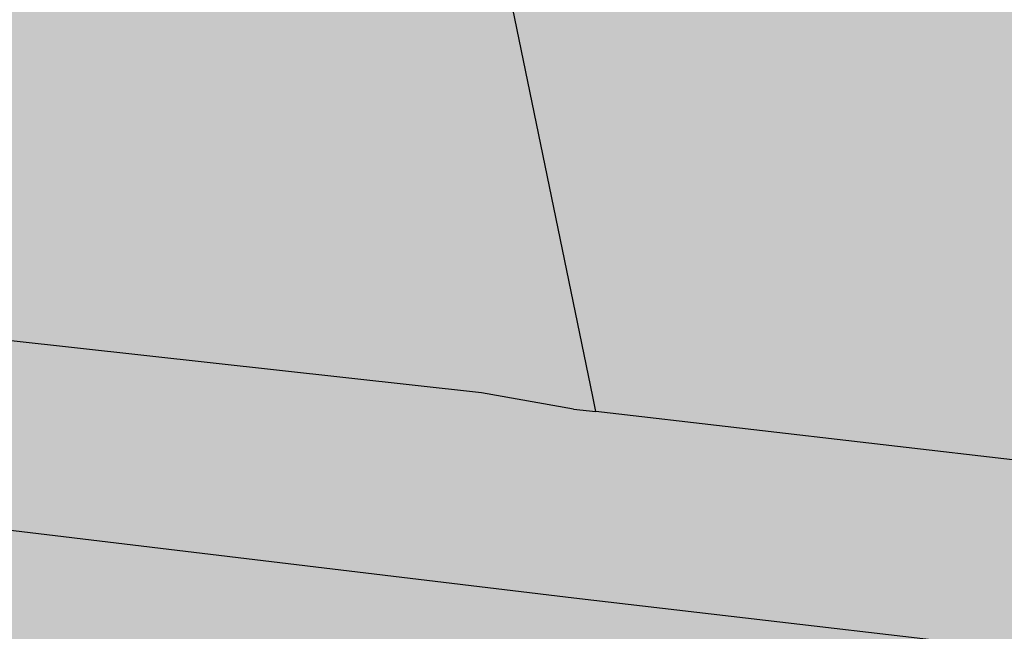
# Model space of a CAD drawing. Units: metres. Extents: x 7527948 to 7532778, y 4824442 to 4831795.
# Drawn here: x 7529757 to 7529796, y 4825798 to 4825822 of the extents above; entities that cross this region are included whole.
import ezdxf

# ---------------------------------------------------------------- set-up
doc = ezdxf.new("R2010")
doc.units = ezdxf.units.M
for name, color, linetype in [('018_DKP_PGR_I2-cr$0$01_Parcele granice', 252, 'Continuous'), ('I2_NAMENA POSTOJECA$0$SP_212_S_drz.put IIA', 20, 'Continuous'), ('PGR_I2_GRANICA PLANA$0$001_GRANICA PLANA', 37, 'Continuous')]:
    doc.layers.add(name, color=color, linetype=linetype)
doc.layers.add('I2_NAMENA POSTOJECA$0$103_industrija_SRAFURA', color=7, linetype='Continuous', true_color=0xb3dbe6)
doc.layers.add('I2_NAMENA POSTOJECA$0$SP_217_S_tercijalne', color=7, linetype='Continuous', true_color=0xfaa8ee)
doc.layers.add('I2_NAMENA POSTOJECA$0$154_komerc.del._SRAFURA', color=7, linetype='Continuous', lineweight=30, true_color=0xfc9fb4)

# ---------------------------------------------------------------- blocks, each defined once
blk = doc.blocks.new('I2_NAMENA POSTOJECA')
at = {"layer": 'I2_NAMENA POSTOJECA$0$103_industrija_SRAFURA'}
blk.add_hatch(color=256, dxfattribs=at).paths.add_polyline_path([(7529839.572812487, 4826085.011927942), (7529833.005653193, 4826091.010020456), (7529825.520479978, 4826096.302426427), (7529818.286861747, 4826101.134969433), (7529798.302990525, 4826113.342798914), (7529777.189209441, 4826127.032527997), (7529751.958774996, 4826143.372457325), (7529723.046858366, 4826160.330845484), (7529717.962566915, 4826165.270456796), (7529681.684655968, 4826187.862943958), (7529667.206376837, 4826197.787803338), (7529620.168307139, 4826209.688301542), (7529611.838307244, 4826211.598301542), (7529563.678307193, 4826223.298301538), (7529520.718306118, 4826233.268301503), (7529485.678306368, 4826241.578301484), (7529467.688307157, 4826252.908301544), (7529461.236784646, 4826246.911974651), (7529463.074016198, 4826236.865686482), (7529468.42, 4826223.04), (7529482.63, 4826198.09), (7529506.895181867, 4826154.888574362), (7529531.231767212, 4826112.020903885), (7529556.372235049, 4826067.327807975), (7529580.680110306, 4826024.301059028), (7529595.733766912, 4825999.556403152), (7529601.581055016, 4825989.872501342), (7529614.940816376, 4825964.642656132), (7529623.840943933, 4825934.871120629), (7529631.389999999, 4825922.42), (7529633.8, 4825913.78), (7529636.840000002, 4825899.309999997), (7529639.94, 4825882.8), (7529643.83, 4825842.190000001), (7529645.92, 4825822.59), (7529645.5, 4825820.65), (7529645.56033275, 4825820.006124868), (7529649.322477215, 4825818.428903807), (7529676.009476217, 4825815.222780109), (7529679.101120265, 4825840.177836111), (7529670.655476167, 4825841.978215884), (7529671.557135736, 4825857.462847012), (7529689.654304991, 4825857.692603518), (7529703.5722057, 4825857.298418649), (7529710.036213214, 4825852.800172751), (7529712.999021659, 4825844.931476865), (7529710.198612776, 4825811.115364326), (7529733.964378087, 4825808.260191911), (7529776.024417498, 4825804.039009967), (7529776.339559917, 4825807.201594667), (7529771.827792596, 4825833.502442806), (7529769.897636477, 4825853.37959411), (7529767.723859665, 4825875.162505621), (7529765.308892611, 4825894.517235877, 0.0261822410935391), (7529762.299482692, 4825911.391760474), (7529760.438170133, 4825920.285863779), (7529761.245619005, 4825920.45484256), (7529757.711498097, 4825941.583466787), (7529866.376419233, 4825954.970505352), (7529864.298307152, 4825973.678301558), (7529860.139650138, 4826001.714574353), (7529858.091793686, 4826020.696709516), (7529856.463083234, 4826030.600045135), (7529854.132766153, 4826040.761503542), (7529851.800967752, 4826052.437778219), (7529850.953585841, 4826058.083011289), (7529848.056529506, 4826068.25304688), (7529846.210603787, 4826074.991619791), (7529843.385997429, 4826080.213466872)])
at = {"layer": 'I2_NAMENA POSTOJECA$0$154_komerc.del._SRAFURA'}
h = blk.add_hatch(color=256, dxfattribs=at)
h.dxf.hatch_style = 1
edge = h.paths.add_edge_path()
edge.add_line((7529805.92, 4825846.47), (7529773.566168715, 4825846.546373753))
edge.add_line((7529773.566168715, 4825846.546373753), (7529774.794857051, 4825833.893084165))
edge.add_line((7529774.794857051, 4825833.893084165), (7529776.054663663, 4825826.543968596))
edge.add_line((7529776.054663663, 4825826.543968596), (7529779.456688887, 4825806.698163439))
edge.add_arc((7529783.940392119, 4825807.850747527), 4.629475644995638, 194.4163600919614, 255.746419725362)
edge.add_line((7529782.800551062, 4825803.363787853), (7529802.345000001, 4825801.41624004))
edge.add_line((7529802.345000001, 4825801.41624004), (7529802.320000001, 4825804.2))
edge.add_line((7529802.320000001, 4825804.2), (7529805.92, 4825846.47))
at = {"layer": 'I2_NAMENA POSTOJECA$0$SP_212_S_drz.put IIA'}
h = blk.add_hatch(color=256, dxfattribs=at)
h.dxf.hatch_style = 1
h.paths.add_polyline_path([(7529649.322477215, 4825818.428903807), (7529645.556949285, 4825820.042233437), (7529646.761164892, 4825807.190764319), (7529647.069647013, 4825804.908578758), (7529656.802090008, 4825806.154528433), (7529662.994389966, 4825806.312043043), (7529701.63895322, 4825803.715603103), (7529734.610228362, 4825800.628670335), (7529776.995968818, 4825796.405053866), (7529795.325186022, 4825794.578600379), (7529818.21950619, 4825792.297247587), (7529894.883380434, 4825783.662340773), (7529941.265017717, 4825778.931099267), (7529940.632495054, 4825786.178882403), (7529895.718686583, 4825791.115681012), (7529888.224087613, 4825791.959822602, -0.01450591624492574), (7529888.030711481, 4825791.975714626), (7529872.05214772, 4825793.78132191), (7529819.011094953, 4825799.755511878), (7529782.800551062, 4825803.363787853), (7529773.746018698, 4825804.266045818), (7529735.42944852, 4825808.084181224)])
at = {"layer": 'I2_NAMENA POSTOJECA$0$SP_217_S_tercijalne'}
h = blk.add_hatch(color=256, dxfattribs=at)
h.dxf.hatch_style = 1
edge = h.paths.add_edge_path()
edge.add_arc((7529783.94039212, 4825807.850747528), 4.629475646771891, 194.4163601114185, 255.7464197198663, ccw=False)
edge.add_line((7529779.456688887, 4825806.698163439), (7529774.794857051, 4825833.893084165))
edge.add_line((7529774.794857051, 4825833.893084165), (7529773.048402136, 4825851.878442322))
edge.add_arc((7529778.892560861, 4825851.557863593), 5.852944722357424, 103.79490347302891, 176.8602121934179, ccw=False)
edge.add_line((7529777.496943323, 4825857.241983016), (7529780.644619212, 4825857.740714888))
edge.add_line((7529780.644619212, 4825857.740714888), (7529785.513582433, 4825858.219931205))
edge.add_arc((7529789.320781348, 4825819.537793655), 38.86904332510728, 69.22111855773687, 95.6210991739581, ccw=False)
edge.add_line((7529803.110055372, 4825855.878658406), (7529803.996961304, 4825858.216049659))
edge.add_arc((7529789.320781345, 4825819.537793661), 41.36904332060723, 69.22111855016732, 95.62109917051374)
edge.add_line((7529785.268708969, 4825860.7079097), (7529780.326289844, 4825860.221463657))
edge.add_line((7529780.326289844, 4825860.221463657), (7529774.962243497, 4825859.371560118))
edge.add_arc((7529774.422303413, 4825861.754203864), 2.443056797545, 202.1543185140233, 282.76836451070653, ccw=False)
edge.add_line((7529772.159613735, 4825860.832921093), (7529770.697050652, 4825875.488925193))
edge.add_line((7529770.697050652, 4825875.488925193), (7529768.277501814, 4825894.880376103))
edge.add_arc((7529776.50235793, 4825893.994112483), 8.2724676687925, 94.66959660334442, 173.8498631408491, ccw=False)
edge.add_line((7529775.828899298, 4825902.239121568), (7529793.891009964, 4825902.885505085))
edge.add_line((7529793.891009964, 4825902.885505085), (7529808.017938385, 4825904.826192149))
edge.add_arc((7529804.578320296, 4825998.304209756), 93.54127831222674, 272.1073053704056, 279.6187779412555)
edge.add_arc((7529821.562780692, 4825896.421231763), 9.751293281042752, 21.64509913785622, 97.98430126591819, ccw=False)
edge.add_line((7529830.626475536, 4825900.018057645), (7529831.418208122, 4825893.424013188))
edge.add_line((7529831.418208122, 4825893.424013188), (7529834.396814729, 4825893.781648009))
edge.add_line((7529834.396814729, 4825893.781648009), (7529833.561793823, 4825900.736224727))
edge.add_arc((7529821.562780694, 4825896.421231763), 12.75129328123877, 19.77921001391102, 98.19101795876081)
edge.add_arc((7529804.578320293, 4825998.304209776), 90.5412783334626, 272.10730537181985, 279.64382510870894, ccw=False)
edge.add_line((7529807.907625007, 4825907.824163289), (7529796.014857993, 4825907.386556912))
edge.add_line((7529796.014857993, 4825907.386556912), (7529769.368388902, 4825906.121437465))
edge.add_arc((7529768.708464077, 4825908.814320669), 2.772565729515699, 203.5331139022495, 283.7696815662954, ccw=False)
edge.add_arc((7529602.780660772, 4825874.230673531), 166.7801385482986, 11.5792448140315, 13.09975499602482)
edge.add_line((7529765.220669177, 4825912.030915374), (7529763.366250997, 4825920.892074538))
edge.add_line((7529763.366250997, 4825920.892074538), (7529760.429862975, 4825920.277562235))
edge.add_line((7529760.429862975, 4825920.277562235), (7529762.291175532, 4825911.383458937))
edge.add_arc((7529602.780663283, 4825874.230674052), 163.7801359836296, 7.112266197898123, 13.111423268976012, ccw=False)
edge.add_line((7529765.300585452, 4825894.50893435), (7529767.71555251, 4825875.154204084))
edge.add_line((7529767.71555251, 4825875.154204084), (7529769.889329302, 4825853.371292999))
edge.add_line((7529769.889329302, 4825853.371292999), (7529771.819485436, 4825833.494141263))
edge.add_line((7529771.819485436, 4825833.494141263), (7529776.382793425, 4825806.873962039))
edge.add_arc((7529773.592808869, 4825807.057885424), 2.796040349106763, 273.1411118029581, 356.22836335650896, ccw=False)
edge.add_line((7529773.746018698, 4825804.266045818), (7529782.800551062, 4825803.363787853))
blk = doc.blocks.new('018_DKP_PGR_I2-cr')
at = {"layer": '018_DKP_PGR_I2-cr$0$01_Parcele granice', "linetype": 'Continuous'}
for p, q in [((7529780.09, 4825807.37), (7529772.03, 4825846.55)), ((7529775.66, 4825807.519999999), (7529756.79, 4825809.6)), ((7529779.32, 4825806.87), (7529775.66, 4825807.519999999)), ((7529780.21, 4825806.769999999), (7529780.09, 4825807.37)), ((7529779.32, 4825806.87), (7529780.21, 4825806.769999999)), ((7529802.320000001, 4825804.2), (7529780.21, 4825806.769999999))]:
    blk.add_line(p, q, dxfattribs=at)

msp = doc.modelspace()

# ---------------------------------------------------------------- hatches: boundary and pattern name
at = {"layer": 'PGR_I2_GRANICA PLANA$0$001_GRANICA PLANA'}
h = msp.add_hatch(color=33, dxfattribs=at)
h.dxf.hatch_style = 1
h.paths.add_polyline_path([(7528167.573090181, 4827280.573896476), (7528160.89346021, 4827273.538426248), (7528142.779380402, 4827238.039745563), (7528182.920740397, 4827206.078134398), (7528238.501591315, 4827146.540973447), (7528255.357609275, 4827122.824184441), (7528260.130673105, 4827115.217442345), (7528291.371619447, 4827074.759769979), (7528308.301384289, 4827052.83537327), (7528318.834881438, 4827035.938056936), (7528318.916685104, 4827035.727210868), (7528334.462381905, 4827003.632437525), (7528356.135807413, 4826986.981066461), (7528362.43926152, 4826979.623330105), (7528384.741187993, 4826953.617112683), (7528388.808785042, 4826947.713061146), (7528397.036952323, 4826935.758931325), (7528397.279104445, 4826934.948790033), (7528405.4164809, 4826913.663966127), (7528412.820658447, 4826894.820750234), (7528419.283879234, 4826880.070407343), (7528428.152974241, 4826865.784138347), (7528437.144836975, 4826846.252933446), (7528445.942048915, 4826827.26578476), (7528453.096023005, 4826811.827211771), (7528459.052506253, 4826798.982662587), (7528461.735265058, 4826792.25801919), (7528465.61306568, 4826782.518445397), (7528471.316676311, 4826768.220083577), (7528487.770589726, 4826753.384179801), (7528489.966307478, 4826735.704002989), (7528502.139083311, 4826709.161073453), (7528508.156117264, 4826693.763167386), (7528515.105295441, 4826676.010850069), (7528516.982582987, 4826671.202200013), (7528521.734695576, 4826659.051786846), (7528532.957490846, 4826635.668386973), (7528543.257839814, 4826612.610136898), (7528549.37845511, 4826602.558296359), (7528553.096099775, 4826596.432177597), (7528562.25495024, 4826581.381208126), (7528567.742911977, 4826572.372957209), (7528578.658395208, 4826542.689387376), (7528585.490620235, 4826524.11697821), (7528592.402137037, 4826509.577443778), (7528606.511288091, 4826479.921455868), (7528611.616411203, 4826468.69409752), (7528626.696204174, 4826435.540293174), (7528629.293772093, 4826429.398032733), (7528634.537603835, 4826416.988969264), (7528643.615054533, 4826395.528678589), (7528644.801005281, 4826392.717157424), (7528645.177971341, 4826391.833643222), (7528645.392861721, 4826391.259140366), (7528654.89504288, 4826365.623686038), (7528664.566853184, 4826342.341597611), (7528675.712917283, 4826315.511501868), (7528689.3780019, 4826285.588626851), (7528690.898565148, 4826282.247389187), (7528695.176336051, 4826272.882290737), (7528707.32734532, 4826241.735600651), (7528713.240491144, 4826226.596852317), (7528713.459426357, 4826225.825526721), (7528718.802365865, 4826206.910523795), (7528723.281330775, 4826191.044191331), (7528725.532606327, 4826183.065670774), (7528727.837318376, 4826172.694483674), (7528728.822365465, 4826168.271861332), (7528735.700208766, 4826137.495249384), (7528736.953108082, 4826131.47385266), (7528754.397199895, 4826089.676720779), (7528756.315520156, 4826085.069845961), (7528763.21158185, 4826055.79359465), (7528765.780529516, 4826044.421065552), (7528770.863713693, 4826021.944332349), (7528775.708056727, 4826001.409192683), (7528782.359053185, 4825974.503346605), (7528785.940161823, 4825960.011570529), (7528787.961481797, 4825954.249496061), (7528792.842533074, 4825940.076443478), (7528794.076633454, 4825936.5606924), (7528798.869323764, 4825925.261297426), (7528802.781762573, 4825916.035548115), (7528804.452393192, 4825912.098212361), (7528804.875590028, 4825891.015315417), (7528811.825516882, 4825872.057039052), (7528814.865239343, 4825844.816104442), (7528816.612064146, 4825833.863671168), (7528818.460609895, 4825822.221076012), (7528827.415807988, 4825780.577350926), (7528829.626588295, 4825770.975056086), (7528833.087940481, 4825750.995939833), (7528839.123026051, 4825718.975901102), (7528847.6337407, 4825671.274238234), (7528853.636762834, 4825634.547485608), (7528861.681465235, 4825595.741227898), (7528866.973509036, 4825570.779358646), (7528874.256855547, 4825546.976679293), (7528877.811021606, 4825526.500687486), (7528878.498785849, 4825509.193524252), (7528879.764620983, 4825497.361183977), (7528881.834652612, 4825474.255155258), (7528892.0990024, 4825435.345124446), (7528894.866253134, 4825424.875398743), (7528903.392940954, 4825374.810640635), (7528906.687305523, 4825353.44371161), (7528915.594546164, 4825300.779489856), (7528923.273946582, 4825258.173232988), (7528934.617514339, 4825200.214298591), (7528957.982424719, 4825113.438945932), (7528959.124483559, 4825109.331178338), (7528957.182963572, 4825084.576045264), (7528961.917485289, 4825054.824302582), (7528964.038336065, 4825041.951105039), (7528964.568866958, 4825037.136828597), (7528967.621285653, 4825017.065926198), (7528968.28731373, 4825012.686518952), (7528972.713853387, 4825003.258275945), (7528977.827048311, 4824989.371134374), (7528982.233592336, 4824980.630540448), (7528982.706200207, 4824978.905076831), (7528982.975405211, 4824975.429977144), (7528983.441328956, 4824960.389204396), (7528984.320153031, 4824948.541123311), (7528984.570988298, 4824943.76080148), (7528980.223777986, 4824937.683512471), (7529003.517153012, 4824839.208838638), (7529006.277143961, 4824819.762684281), (7529021.816935832, 4824734.015623132), (7529095.748706018, 4824751.633658685), (7529100.859780113, 4824752.546836562), (7529107.630860414, 4824736.295087244), (7529109.547290124, 4824733.079030809), (7529117.607890942, 4824691.788079334), (7529162.169432831, 4824682.014089356), (7529200.308133094, 4824674.861340233), (7529205.005493355, 4824673.338394059), (7529238.347547991, 4824657.287406126), (7529252.409232265, 4824653.833402133), (7529265.727227445, 4824651.668114337), (7529268.395399236, 4824650.676389901), (7529284.58995702, 4824647.104567949), (7529303.94704475, 4824643.934748873), (7529311.384734086, 4824642.056941446), (7529320.884160751, 4824640.486641058), (7529369.319067555, 4824626.850324266), (7529385.707843627, 4824624.070443196), (7529408.398391992, 4824619.721957542), (7529437.474900395, 4824621.391526231), (7529485.352890451, 4824610.763512749), (7529495.06791871, 4824602.980477412), (7529523.655132012, 4824600.140008166), (7529525.900255699, 4824598.858806812), (7529519.852952424, 4824582.939946657), (7529581.260304765, 4824561.151186438), (7529605.781046624, 4824573.023705376), (7529612.429015314, 4824571.154718243), (7529615.577229782, 4824571.629451314), (7529681.996436464, 4824503.961019481), (7529707.172720741, 4824547.194749523), (7529744.229964282, 4824529.954184685), (7529776.095488403, 4824579.289784933), (7529791.747623322, 4824602.061202617), (7529804.348896694, 4824620.449420204), (7529818.046170481, 4824641.61819922), (7529827.137057433, 4824654.050379381), (7529833.952109632, 4824666.794218603), (7529846.573598478, 4824691.893577643), (7529850.643250654, 4824702.130277679), (7529863.012260769, 4824730.66661205), (7529869.325835871, 4824749.262548056), (7529873.702853911, 4824759.614472292), (7529877.664368055, 4824776.41751625), (7529878.869400775, 4824819.308343473), (7529879.023342171, 4824824.149214697), (7529899.193555108, 4824833.052449276), (7529914.562940938, 4824865.854287093), (7529915.930428975, 4824866.44508332), (7529927.630443794, 4824872.896519781), (7529940.112151412, 4824884.220323434), (7529957.673610792, 4824907.277878983), (7529960.614868613, 4824932.065176962), (7529961.676854323, 4824945.853297267), (7529952.801832221, 4824987.187345342), (7529933.660086068, 4824983.209010152), (7529915.230319813, 4825020.614138524), (7529928.019708677, 4825028.137120891), (7529905.536102756, 4825066.421158443), (7529935.443740866, 4825085.624397969), (7529890.691336156, 4825163.570191326), (7529873.229354854, 4825153.060688131), (7529865.6251157, 4825166.476980583), (7529861.457791857, 4825175.213738484), (7529854.436442748, 4825200.829814884), (7529837.00280715, 4825269.683897736), (7529831.641029691, 4825291.9209411), (7529833.296935368, 4825294.46633528), (7529838.446969597, 4825336.223236663), (7529841.575167808, 4825356.430521782), (7529843.991970761, 4825369.32626492), (7529846.387963825, 4825394.39752575), (7529847.567550215, 4825413.702740836), (7529847.294675206, 4825428.96503217), (7529847.294675206, 4825443.455499222), (7529847.592584888, 4825448.028876255), (7529848.378948546, 4825458.469889856), (7529849.957015314, 4825472.458485273), (7529850.003435461, 4825486.509601948), (7529848.688117974, 4825496.941747793), (7529845.285679056, 4825511.672781708), (7529831.730414521, 4825560.579818535), (7529758.80313036, 4825528.045789653), (7529740.337299983, 4825518.189921406), (7529739.24007937, 4825517.624677424), (7529735.874921862, 4825532.846550713), (7529728.132812763, 4825563.974025376), (7529720.911985259, 4825592.027920532), (7529719.602142865, 4825597.371972545), (7529708.60136861, 4825640.828992757), (7529705.017345492, 4825654.863142652), (7529694.35091194, 4825696.451231075), (7529694.156619768, 4825712.230304131), (7529685.583230885, 4825762.60596991), (7529682.464411436, 4825785.679348381), (7529691.52336977, 4825784.638953531), (7529730.585230883, 4825780.009399621), (7529776.391539669, 4825774.495028603), (7529798.583971287, 4825771.915447001), (7529899.842978314, 4825760.249721262), (7529912.884160391, 4825801.230886328), (7529909.687691552, 4825845.010813819), (7529906.691814951, 4825882.821452201), (7529902.169663861, 4825928.583320811), (7529896.551262408, 4825977.609400035), (7529892.768970412, 4826006.786564785), (7529883.203161892, 4826063.529118227), (7529881.20796557, 4826070.554994239), (7529877.358282547, 4826084.420979212), (7529872.094529496, 4826095.228392148), (7529863.241199031, 4826106.983673879), (7529853.37680453, 4826116.295971613), (7529815.378062345, 4826140.907658479), (7529744.032980082, 4826185.678725557), (7529737.959514696, 4826190.806929983), (7529701.049676516, 4826214.254935246), (7529680.297260606, 4826228.853233969), (7529621.076579805, 4826242.468149331), (7529498.462817636, 4826271.921513785), (7529468.270111796, 4826290.936708736), (7529467.596700194, 4826291.88250481), (7529460.028954766, 4826305.845134751), (7529449.353536177, 4826323.40393135), (7529437.73698387, 4826343.048101131), (7529423.469657494, 4826366.53687286), (7529407.730695984, 4826395.637014864), (7529378.863546234, 4826447.292490416), (7529354.517712689, 4826489.705474556), (7529331.180334354, 4826530.363961402), (7529322.44431498, 4826545.583900154), (7529302.106427897, 4826581.874310567), (7529288.238113383, 4826606.318783982), (7529264.359122721, 4826646.550998032), (7529240.876544025, 4826687.441745742), (7529213.917150849, 4826736.603207169), (7529191.339231438, 4826777.209181725), (7529195.17699223, 4826810.332880957), (7529171.873591849, 4826831.280000596), (7529152.399707804, 4826848.68922348), (7529147.559055046, 4826857.488653317), (7529131.121794495, 4826887.383794271), (7529105.223973786, 4826931.537620425), (7529095.32116144, 4826949.00188251), (7529083.333300112, 4826972.117673185), (7529077.033219479, 4826982.325939427), (7529059.20037915, 4827013.094934023), (7529027.136327298, 4827074.460701058), (7529024.503015131, 4827073.680460414), (7529011.326718434, 4827097.125962559), (7528996.523404081, 4827123.193106702), (7528990.839563459, 4827132.95253076), (7528957.137899635, 4827192.401986307), (7528932.860473372, 4827234.916992918), (7528925.858400925, 4827248.846943667), (7528925.357217438, 4827249.90115721), (7528915.790514315, 4827274.465520977), (7528909.075621173, 4827300.753106187), (7528910.514978329, 4827302.510905192), (7528921.003990375, 4827353.389732856), (7528925.427251403, 4827376.006058797), (7528931.982426589, 4827380.61687251), (7528936.846104803, 4827383.339664557), (7528953.288277464, 4827396.562078175), (7528959.742449205, 4827401.678304825), (7528967.526692425, 4827407.549382946), (7528988.213269838, 4827423.868693818), (7528997.253957582, 4827431.761498789), (7529020.55755791, 4827451.816562174), (7529027.819709529, 4827458.740686012), (7529057.265780236, 4827486.822577054), (7529092.844306998, 4827522.566345159), (7529106.597152148, 4827538.544228394), (7529122.850029466, 4827557.435952072), (7529127.884663344, 4827563.284042079), (7529139.301508538, 4827577.756541532), (7529151.063351647, 4827592.89787255), (7529167.022930369, 4827614.170512303), (7529175.438647822, 4827625.744683225), (7529187.483694825, 4827642.333486275), (7529195.457864193, 4827654.008834648), (7529202.321681705, 4827664.153598539), (7529216.684558587, 4827685.391886653), (7529223.086811415, 4827695.523504579), (7529248.6321126, 4827736.706919738), (7529262.559956326, 4827761.245969457), (7529265.639076505, 4827766.555187708), (7529273.79386087, 4827782.521848288), (7529284.304060718, 4827804.176748848), (7529294.112246502, 4827825.100192398), (7529299.179414973, 4827836.710189647), (7529305.355278079, 4827850.977264698), (7529316.288637195, 4827876.889943501), (7529321.927308306, 4827891.919452323), (7529327.469754365, 4827906.685971382), (7529333.018525817, 4827921.478973744), (7529336.631245425, 4827935.196065032), (7529338.691693218, 4827942.99258994), (7529347.383309003, 4827968.327515409), (7529361.579295876, 4828017.547254395), (7529365.145452629, 4828036.382744859), (7529369.461176456, 4828061.574642846), (7529370.526429915, 4828064.625379168), (7529378.481919734, 4828110.571523571), (7529380.121636239, 4828120.43057851), (7529381.542922532, 4828129.895571721), (7529383.80640028, 4828145.03889666), (7529386.663685, 4828164.250240114), (7529392.369775339, 4828219.574507328), (7529392.844588412, 4828232.736767355), (7529394.068829114, 4828279.268116103), (7529393.330661178, 4828315.007747104), (7529392.805200948, 4828333.883895379), (7529392.141652315, 4828354.152289895), (7529391.451344196, 4828374.150922235), (7529388.970974157, 4828422.634563542), (7529387.148067833, 4828448.236269298), (7529385.406193013, 4828472.720927737), (7529384.361136943, 4828495.114986436), (7529383.751333841, 4828504.556771114), (7529382.877718258, 4828520.142709923), (7529382.693336158, 4828523.389438191), (7529382.425577245, 4828560.435796509), (7529383.59481801, 4828585.046428752), (7529385.622860714, 4828608.986551027), (7529391.242836773, 4828641.189905901), (7529396.99649776, 4828697.187319864), (7529408.529923361, 4828719.074983291), (7529422.184789422, 4828746.620267206), (7529433.999692824, 4828764.931930144), (7529435.853018732, 4828767.968705126), (7529460.816157458, 4828808.669474785), (7529457.138609575, 4828811.160089226), (7529459.750955757, 4828816.197732528), (7529481.724707365, 4828851.775207516), (7529491.912600665, 4828868.199571637), (7529510.569897139, 4828898.255791127), (7529533.796795323, 4828934.411845841), (7529550.649764403, 4828968.107764397), (7529577.661425182, 4829010.576551788), (7529591.969384098, 4829044.557954215), (7529605.56336252, 4829078.741166968), (7529617.144586929, 4829109.39545512), (7529629.489877749, 4829159.651076498), (7529634.849797499, 4829178.846353146), (7529642.818431478, 4829216.019566777), (7529659.896362005, 4829299.303528705), (7529629.390626815, 4829306.532962313), (7529631.174218363, 4829313.183152023), (7529634.465834786, 4829333.091335806), (7529636.12502481, 4829375.514547438), (7529634.837393967, 4829408.203427374), (7529633.735564703, 4829447.300129755), (7529630.159699078, 4829529.210134418), (7529622.349235426, 4829530.857017147), (7529620.921176503, 4829594.669514921), (7529624.928590339, 4829592.439708721), (7529632.357835624, 4829658.321695182), (7529635.335361006, 4829673.10742953), (7529635.430914642, 4829694.250264121), (7529647.845855301, 4829729.705375382), (7529651.426856362, 4829738.137665034), (7529655.940691044, 4829756.632039359), (7529657.565576688, 4829775.786320455), (7529658.79537722, 4829783.604338109), (7529660.848861194, 4829797.009828567), (7529657.09892491, 4829834.349619669), (7529654.368954923, 4829855.24649834), (7529637.471617744, 4829932.982334209), (7529636.456596501, 4829938.521450139), (7529635.509363973, 4829949.951389342), (7529634.391830229, 4829960.581813622), (7529634.298990185, 4829963.862161816), (7529632.527995591, 4829979.764597809), (7529633.895611681, 4830000.690771724), (7529637.554592983, 4830022.739372684), (7529645.186406457, 4830048.936458352), (7529660.505791771, 4830082.546584782), (7529669.247334142, 4830096.335375436), (7529699.283943429, 4830134.813816276), (7529700.225688405, 4830135.392901696), (7529720.253159163, 4830158.705185267), (7529895.53307427, 4830312.063880886), (7529605.239743922, 4830177.028261888), (7529542.781284025, 4830122.158874163), (7529536.551564422, 4830114.033598432), (7529516.554634247, 4830095.927521895), (7529426.264924487, 4830007.061058988), (7529325.616352531, 4829959.048740954), (7528999.291066296, 4829793.636106318), (7528896.332299354, 4829741.933435312), (7528863.554790259, 4829725.836704674), (7528774.159142203, 4829686.252937557), (7528692.054300244, 4829652.130379896), (7528620.49117253, 4829624.469893428), (7528560.828712299, 4829602.851655801), (7528527.240124454, 4829591.245971373), (7528526.401148415, 4829590.945282269), (7528521.072804784, 4829626.274511024), (7528470.818311442, 4829524.177331474), (7528458.438176004, 4829499.01406113), (7528431.81722661, 4829492.5948251), (7528437.636459305, 4829466.998951972), (7528427.549351535, 4829464.778037789), (7528425.887041546, 4829428.009323947), (7528424.03368217, 4829424.206276744), (7528419.208667977, 4829414.337381735), (7528414.212736447, 4829404.176333747), (7528409.605053086, 4829394.831557845), (7528405.249701323, 4829386.020500589), (7528387.271263287, 4829349.453329693), (7528383.479789202, 4829341.750965022), (7528368.785945303, 4829312.093939977), (7528353.895248513, 4829282.222299749), (7528333.052237985, 4829239.553776422), (7528328.441953229, 4829230.123193925), (7528326.246802883, 4829225.632653267), (7528320.981451454, 4829214.85169084), (7528317.148720175, 4829206.996587934), (7528312.786438397, 4829198.079272392), (7528304.870669372, 4829181.490486017), (7528291.731001161, 4829153.877122207), (7528255.132283151, 4829076.043914893), (7528234.427877588, 4829035.465247722), (7528230.413137709, 4829027.60639441), (7528210.507003998, 4828988.447611176), (7528205.611952997, 4828978.514730754), (7528193.134029684, 4828953.168948252), (7528187.241424439, 4828941.203953626), (7528184.369466031, 4828935.379981536), (7528182.373060033, 4828931.330129369), (7528157.027475148, 4828881.731013302), (7528155.927712614, 4828879.229947229), (7528146.633519047, 4828864.015586666), (7528114.290377506, 4828827.231454737), (7528122.985604228, 4828813.220188938), (7528116.250124366, 4828798.996192199), (7528112.719273938, 4828791.54439724), (7528101.104478657, 4828767.027733745), (7528098.378612425, 4828760.230454124), (7528090.25267973, 4828739.935626439), (7528084.90396314, 4828726.557957262), (7528081.926174995, 4828714.805457128), (7528073.375100558, 4828680.720830271), (7528070.567912374, 4828642.756951961), (7528057.983282648, 4828637.464953818), (7528071.513096726, 4828596.197765782), (7528072.049055394, 4828589.674905173), (7528077.274395304, 4828501.755057612), (7528080.366136204, 4828466.519184674), (7528084.517780344, 4828389.064764065), (7528086.489514865, 4828343.687228933), (7528083.195967369, 4828325.989498817), (7528085.054197098, 4828295.656631172), (7528089.76567302, 4828292.211234682), (7528090.182760548, 4828286.42211599), (7528090.851043813, 4828277.075697199), (7528091.236742867, 4828268.318431755), (7528077.822271856, 4828259.547431476), (7528092.627790947, 4828236.903696388), (7528095.277482261, 4828181.289619781), (7528097.929029017, 4828138.151766307), (7528100.826590838, 4828089.255410546), (7528103.657075482, 4828053.797714828), (7528105.839232569, 4828033.281482348), (7528106.671229715, 4828025.392191747), (7528109.675935196, 4827993.693558765), (7528112.95566434, 4827959.201574436), (7528113.167879986, 4827956.799679173), (7528120.564301787, 4827874.247855335), (7528160.065452432, 4827864.215150758), (7528200.780181689, 4827842.939872605), (7528217.816084947, 4827834.678213327), (7528244.266915442, 4827841.853421861), (7528256.096832738, 4827844.883594727), (7528262.281922145, 4827845.100962086), (7528269.998423175, 4827847.040048405), (7528281.999725152, 4827848.919908503), (7528301.596174379, 4827855.876223816), (7528301.818837169, 4827856.055210441), (7528380.343159379, 4827844.970126637), (7528416.069587054, 4827839.926712466), (7528420.694531268, 4827833.404360414), (7528436.031233345, 4827815.529378209), (7528448.225320259, 4827801.326151364), (7528451.204835105, 4827797.811678169), (7528456.276575691, 4827789.975766113), (7528458.403140822, 4827786.686235674), (7528464.272772584, 4827774.608043281), (7528468.55685054, 4827762.008715632), (7528471.279656469, 4827748.783658259), (7528471.629317214, 4827747.212025227), (7528471.859897249, 4827740.324376417), (7528472.194322674, 4827735.774635162), (7528471.635097201, 4827723.789995468), (7528471.574920648, 4827722.496199551), (7528468.883568672, 4827707.579322029), (7528465.505293421, 4827696.470714058), (7528460.273694948, 4827684.67921055), (7528440.265664332, 4827653.511821764), (7528422.72488068, 4827631.944822789), (7528403.480956227, 4827608.280250981), (7528371.538362627, 4827577.332170928), (7528351.288015477, 4827554.486694293), (7528330.574937255, 4827531.116544813), (7528301.031618913, 4827496.942548921), (7528278.000611692, 4827469.307377497), (7528252.652476534, 4827437.468645533), (7528248.487262277, 4827431.835267616), (7528233.107692678, 4827411.056839774), (7528217.627812212, 4827381.860886879), (7528199.110789737, 4827344.498666989), (7528177.533462247, 4827305.168755675), (7528168.553525169, 4827282.519245055)])
h.paths.add_polyline_path([(7528188.239943888, 4827266.032437649), (7528191.381582731, 4827272.265979628), (7528200.200029749, 4827294.508174385), (7528221.279413016, 4827332.930461613), (7528239.875648972, 4827370.452512356), (7528254.317159848, 4827397.690039948), (7528268.581675911, 4827416.961984835), (7528272.489033313, 4827422.246610841), (7528297.384756545, 4827453.517087115), (7528320.091912056, 4827480.763665136), (7528349.386523982, 4827514.64997188), (7528369.997234341, 4827537.904621759), (7528389.616545223, 4827560.038193291), (7528421.94175913, 4827591.356980996), (7528442.121126312, 4827616.171882182), (7528460.545922539, 4827638.825805023), (7528482.347775756, 4827672.787510127), (7528488.978144635, 4827687.731703244), (7528493.226977387, 4827701.702920469), (7528496.471135534, 4827719.683738358), (7528496.608099353, 4827722.628460494), (7528497.237151384, 4827736.109531209), (7528496.829207058, 4827741.65947148), (7528496.537534742, 4827750.372005821), (7528495.72607457, 4827754.019305751), (7528492.728503971, 4827768.578934376), (7528487.439870596, 4827784.132625371), (7528480.223801727, 4827798.981439002), (7528477.271517468, 4827803.548253719), (7528471.316500215, 4827812.748849036), (7528467.244304676, 4827817.552188776), (7528454.999515388, 4827831.814471895), (7528440.419884745, 4827848.807086382), (7528430.231441619, 4827863.175392213), (7528383.837701107, 4827869.724685371), (7528294.358622784, 4827882.356224925), (7528294.193942834, 4827882.001744356), (7528289.237578701, 4827878.01759011), (7528275.830705806, 4827873.258440423), (7528265.007328422, 4827871.563088093), (7528258.757366649, 4827869.992529712), (7528252.514653709, 4827869.773137244), (7528237.892365115, 4827866.02771274), (7528220.30371191, 4827861.256510769), (7528212.026195784, 4827865.270739827), (7528169.052874806, 4827887.726233789), (7528143.884069642, 4827894.118735846), (7528138.069510817, 4827959.015310002), (7528137.851307165, 4827961.484978609), (7528134.563677339, 4827996.060052165), (7528131.547206854, 4828027.88281351), (7528130.701361363, 4828035.903419005), (7528128.551632773, 4828056.114857656), (7528125.767674807, 4828090.989710161), (7528122.883622101, 4828139.658099593), (7528120.240957442, 4828182.65145077), (7528117.53783849, 4828239.38691412), (7528117.297493829, 4828244.856575998), (7528112.427746275, 4828252.3044252), (7528116.839248354, 4828255.188868867), (7528115.81177934, 4828278.51746861), (7528115.119098682, 4828288.205102375), (7528113.869001286, 4828305.556438902), (7528109.289430099, 4828308.905376423), (7528108.337530755, 4828324.443733361), (7528111.589888046, 4828341.92012975), (7528109.488718544, 4828390.276483947), (7528105.307569894, 4828468.281350289), (7528102.20947584, 4828503.589628679), (7528096.988243555, 4828591.440362702), (7528096.187637706, 4828601.184099792), (7528088.919219073, 4828623.35345088), (7528094.370915552, 4828625.645959144), (7528098.148100078, 4828676.72788323), (7528106.167579658, 4828708.693570249), (7528108.731683715, 4828718.813374543), (7528113.466003517, 4828730.654376589), (7528121.58737173, 4828750.937796189), (7528124.024110672, 4828757.014092852), (7528135.31213558, 4828780.841005123), (7528138.842335249, 4828788.291426559), (7528150.631372383, 4828813.187530333), (7528149.672789185, 4828817.62842425), (7528145.313164204, 4828824.653412366), (7528166.838504397, 4828849.134366157), (7528178.137164444, 4828867.629987814), (7528179.620089864, 4828871.00243809), (7528204.716860007, 4828920.114645239), (7528206.792953699, 4828924.326149586), (7528209.663405666, 4828930.147066277), (7528215.561699348, 4828942.123603827), (7528228.041219929, 4828967.472630189), (7528232.863154844, 4828977.257141188), (7528252.687647164, 4829016.255321786), (7528256.691048675, 4829024.091980243), (7528277.58437306, 4829065.040903489), (7528314.330231043, 4829143.187028213), (7528327.439385332, 4829170.736266201), (7528335.29687012, 4829187.202908441), (7528339.61124284, 4829196.022288956), (7528343.449564968, 4829203.888850192), (7528348.710799991, 4829214.661380144), (7528350.902002902, 4829219.143842001), (7528355.512055845, 4829228.573950298), (7528376.314288164, 4829271.158992342), (7528391.173679684, 4829300.967832302), (7528405.895335029, 4829330.680990019), (7528409.701060164, 4829338.412305643), (7528427.673007891, 4829374.96626915), (7528432.016551, 4829383.75343701), (7528436.641400911, 4829393.133000489), (7528441.655846212, 4829403.331702979), (7528446.500080173, 4829413.239909347), (7528450.627778819, 4829421.709843989), (7528451.657542661, 4829444.48723949), (7528462.959283699, 4829446.975583774), (7528466.353673236, 4829453.929406099), (7528464.648725854, 4829460.954082008), (7528461.665513833, 4829474.075728867), (7528478.118608114, 4829478.043141676), (7528481.686631865, 4829485.354718075), (7528479.443734143, 4829485.078196435), (7528493.250381097, 4829513.140925764), (7528508.255262558, 4829543.6248877), (7528508.774305955, 4829540.183404916), (7528520.297395561, 4829562.20055725), (7528535.539962679, 4829567.663494978), (7528569.169775186, 4829579.283423542), (7528629.257075913, 4829601.055598884), (7528701.359497359, 4829628.924532459), (7528784.018579697, 4829663.277430974), (7528874.129967197, 4829703.178122505), (7528907.452118088, 4829719.542321675), (7529010.552233465, 4829771.315973443), (7529336.651415438, 4829936.613996975), (7529440.813205438, 4829986.30222296), (7529533.720300211, 4830077.744812745), (7529555.011899482, 4830097.023138099), (7529561.12645016, 4830104.998201729), (7529619.040901396, 4830155.875704712), (7529747.178817159, 4830215.481561834), (7529702.450729072, 4830176.347350465), (7529683.805928126, 4830154.644515793), (7529682.350140821, 4830153.749342233), (7529648.787846369, 4830110.754317421), (7529638.470567364, 4830094.479981123), (7529621.68917075, 4830057.662259633), (7529613.135748635, 4830028.301645325), (7529609.029756574, 4830003.559408882), (7529607.437229783, 4829979.191830276), (7529609.338228535, 4829962.122037368), (7529609.42888393, 4829958.918880093), (7529610.617545561, 4829947.61185913), (7529611.643829991, 4829935.22802698), (7529612.95498874, 4829928.072846371), (7529629.715912703, 4829850.964576565), (7529632.261290393, 4829831.480681502), (7529635.657429537, 4829797.663806605), (7529634.091240902, 4829787.439462483), (7529632.73051773, 4829778.789150901), (7529631.194005656, 4829760.676624483), (7529627.621582268, 4829746.039461174), (7529624.518274327, 4829738.732009712), (7529616.538845357, 4829715.944019847), (7529610.962763102, 4829715.024006275), (7529610.498630577, 4829709.290035723), (7529610.3466218, 4829675.655560638), (7529607.636423637, 4829662.197314297), (7529604.291213175, 4829632.532240406), (7529597.109212533, 4829636.528450988), (7529595.260051426, 4829607.920444043), (7529595.636076506, 4829607.129443082), (7529597.798905857, 4829510.483890912), (7529606.029161357, 4829508.748492574), (7529608.750928621, 4829446.402757968), (7529609.85125835, 4829407.359264299), (7529611.105774987, 4829375.511049435), (7529609.545961905, 4829335.628769823), (7529606.70943504, 4829318.473035106), (7529599.330401099, 4829290.960023168), (7529605.460124169, 4829286.511717188), (7529630.534615911, 4829280.569412498), (7529618.350407263, 4829221.150669256), (7529610.565337885, 4829184.833773803), (7529605.305356403, 4829165.996402269), (7529593.225673907, 4829116.822028105), (7529582.253083658, 4829087.778730839), (7529568.83139633, 4829054.028758666), (7529555.437251965, 4829022.217665797), (7529528.865330246, 4828980.440253322), (7529512.037721996, 4828946.795041347), (7529489.431514724, 4828911.605182569), (7529470.672138615, 4828881.384516532), (7529460.46724013, 4828864.932740144), (7529437.988682098, 4828828.537938275), (7529424.708909901, 4828802.929251358), (7529427.011420951, 4828801.369878794), (7529414.527619707, 4828781.015855029), (7529412.823006036, 4828778.222753109), (7529406.331282396, 4828768.161371214), (7529404.98878957, 4828768.219390112), (7529386.268443852, 4828730.455765375), (7529372.622268712, 4828704.558612276), (7529366.463731565, 4828644.620747516), (7529360.80527555, 4828612.196896391), (7529358.644958002, 4828586.695329713), (7529357.421287057, 4828560.939029964), (7529357.69846219, 4828522.589870351), (7529357.917934982, 4828518.72524075), (7529358.79646168, 4828503.051562191), (7529359.398723911, 4828493.726535331), (7529360.447583002, 4828471.250983323), (7529362.211092578, 4828446.462215991), (7529364.016378652, 4828421.107976201), (7529366.473387122, 4828373.080982054), (7529367.155765917, 4828353.312066899), (7529367.816584835, 4828333.12705278), (7529368.337844887, 4828314.401787793), (7529369.062037487, 4828279.338796024), (7529367.85644348, 4828233.516177082), (7529367.416102001, 4828221.309501691), (7529361.853158077, 4828167.373132333), (7529359.078400065, 4828148.716668461), (7529356.817597398, 4828133.591285045), (7529355.428069814, 4828124.337825286), (7529353.83428917, 4828114.754966978), (7529346.244560749, 4828070.921241346), (7529345.171916386, 4828067.849338511), (7529340.5412583, 4828040.819094968), (7529337.233683663, 4828023.349366398), (7529323.534609769, 4827975.852503556), (7529314.751929206, 4827950.252136139), (7529312.461056637, 4827941.583707315), (7529309.16581344, 4827929.072070304), (7529304.062251007, 4827915.465993395), (7529298.52168651, 4827900.704488939), (7529293.05891627, 4827886.143833103), (7529282.366602632, 4827860.802445699), (7529276.251616573, 4827846.676004822), (7529271.333595347, 4827835.407736707), (7529261.739398628, 4827814.940788195), (7529251.413967893, 4827793.666580374), (7529243.678248424, 4827778.520427933), (7529240.875374537, 4827773.687531413), (7529227.130487522, 4827749.470827632), (7529201.89695648, 4827708.790039517), (7529195.75797506, 4827699.075050766), (7529181.612695779, 4827678.15852274), (7529174.782584022, 4827668.063577193), (7529167.042391114, 4827656.730804524), (7529155.208918727, 4827640.433388435), (7529146.912983727, 4827629.023964106), (7529131.191542688, 4827608.068739819), (7529119.61573274, 4827593.166894199), (7529108.588768465, 4827579.188625095), (7529103.903852953, 4827573.746758169), (7529087.645496585, 4827554.848668016), (7529074.487147747, 4827539.561464245), (7529039.776718516, 4827504.689825473), (7529010.566086814, 4827476.832466003), (7529003.767128738, 4827470.349975877), (7528980.879192633, 4827450.652632855), (7528972.240581172, 4827443.110853135), (7528952.255938386, 4827427.345287291), (7528944.44825751, 4827421.456531881), (7528937.689602493, 4827416.098941118), (7528922.80901141, 4827404.132315159), (7528918.649790752, 4827401.803893656), (7528902.821673402, 4827390.670628954), (7528896.493228548, 4827358.313015275), (7528887.272687307, 4827313.587131968), (7528881.725143346, 4827306.812255274), (7528891.943964843, 4827266.807427918), (7528902.3901271, 4827239.984882432), (7528903.398092521, 4827237.864679308), (7528910.821647702, 4827223.096229134), (7528935.408746068, 4827180.038919917), (7528969.162976184, 4827120.496737868), (7528974.851554788, 4827110.72917847), (7528989.560011947, 4827084.829068282), (7529012.48104205, 4827044.044083485), (7529014.508383222, 4827044.644777168), (7529037.29617009, 4827001.03238449), (7529055.576896802, 4826969.490601406), (7529061.569223103, 4826959.781001505), (7529073.343344948, 4826937.077357502), (7529083.567070873, 4826919.047143175), (7529109.381952576, 4826875.034721755), (7529125.652089627, 4826845.443535381), (7529132.553778749, 4826832.897513087), (7529155.186213504, 4826812.664615522), (7529168.856228977, 4826800.376818682), (7529165.772643241, 4826773.762401583), (7529166.008120467, 4826769.255381656), (7529169.916014045, 4826764.293472984), (7529192.032007088, 4826724.51826454), (7529219.074547139, 4826675.20518168), (7529242.769065537, 4826633.945378552), (7529266.61467409, 4826593.769407923), (7529280.329769223, 4826569.595001003), (7529300.698292344, 4826533.249924421), (7529309.498174823, 4826517.918723033), (7529332.835555277, 4826477.260232495), (7529357.110187168, 4826434.971289055), (7529385.823050723, 4826383.591896416), (7529401.777613267, 4826354.093124507), (7529416.293150125, 4826330.195715645), (7529427.912354503, 4826310.547061081), (7529438.345143407, 4826293.387338789), (7529446.345392352, 4826278.62673188), (7529461.425228355, 4826257.447337848), (7529467.0590845, 4826262.154516246), (7529488.622188685, 4826248.574195489), (7529615.356133801, 4826218.131111384), (7529669.920801987, 4826205.586619678), (7529687.147248794, 4826193.468665917), (7529723.124680759, 4826170.612997736), (7529729.251316164, 4826165.439898557), (7529801.937781935, 4826119.8270752), (7529837.872792154, 4826096.552062182), (7529844.542758537, 4826090.255404761), (7529850.674278541, 4826082.114090554), (7529853.881148904, 4826075.529820376), (7529857.138792524, 4826063.796273165), (7529858.779159037, 4826058.019893365), (7529868.037646108, 4826003.100312204), (7529871.73490671, 4825974.579092315), (7529877.310023015, 4825925.930718578), (7529881.789107355, 4825880.604663564), (7529884.759691449, 4825843.113239223), (7529887.599500271, 4825804.21824899), (7529882.260486312, 4825787.440704515), (7529801.457839529, 4825796.749718539), (7529779.328816847, 4825799.321929676), (7529733.550437897, 4825804.832938374), (7529694.42077764, 4825809.470527738), (7529653.893573568, 4825814.124958507), (7529654.233673185, 4825807.898742702), (7529660.865834515, 4825758.833264259), (7529669.182613109, 4825709.965393626), (7529669.34478201, 4825696.795151545), (7529668.269424642, 4825694.475318464), (7529669.437496771, 4825686.554488795), (7529671.5445375, 4825684.743435134), (7529680.797939904, 4825648.664710649), (7529684.372272189, 4825634.668507664), (7529695.34338277, 4825591.328669647), (7529696.665097918, 4825585.936177744), (7529703.896556363, 4825557.840979943), (7529711.535027149, 4825527.130187469), (7529716.766015964, 4825503.468457308), (7529721.740159064, 4825483.979280545), (7529722.545209845, 4825484.237285392), (7529743.9222794, 4825491.914373928), (7529751.948251424, 4825496.049032293), (7529769.795306893, 4825505.574638437), (7529815.395093711, 4825525.917433296), (7529821.049044413, 4825505.518128325), (7529824.043447523, 4825492.553706387), (7529824.998248766, 4825484.980914325), (7529824.961658759, 4825473.905325327), (7529823.484444305, 4825460.810723922), (7529822.653683711, 4825449.780226033), (7529822.294675206, 4825444.268887023), (7529822.294675206, 4825428.741562116), (7529822.553904755, 4825414.242480932), (7529821.460616226, 4825396.349624251), (7529819.212437307, 4825372.825065309), (7529816.930026068, 4825360.646418706), (7529813.682208434, 4825339.666425583), (7529809.191848499, 4825303.258217668), (7529804.813658835, 4825296.528233799), (7529812.732661178, 4825263.685543125), (7529830.26118357, 4825194.456705215), (7529837.935315435, 4825166.459073267), (7529843.440543672, 4825154.917410535), (7529855.681688637, 4825133.320143868), (7529863.436758055, 4825117.988419232), (7529881.71750907, 4825128.990699435), (7529901.917774934, 4825093.807657116), (7529870.55833229, 4825073.672235981), (7529881.672262358, 4825057.688343044), (7529893.810941106, 4825037.019165929), (7529880.411278641, 4825029.137208041), (7529889.10110746, 4825017.081459279), (7529915.740971196, 4824963.013083748), (7529917.655970941, 4824954.348549235), (7529933.57272368, 4824957.656616169), (7529936.471928035, 4824944.154018563), (7529935.728285543, 4824934.499056117), (7529933.651650691, 4824916.998323442), (7529921.614389205, 4824901.193838212), (7529912.99819399, 4824893.376950825), (7529904.911720562, 4824888.918036001), (7529898.188753909, 4824886.013510897), (7529894.520953495, 4824882.002370187), (7529880.529409658, 4824852.141167089), (7529871.365450861, 4824848.096149067), (7529854.792961501, 4824848.748218733), (7529853.880561283, 4824820.056702888), (7529852.745896733, 4824779.670495701), (7529849.854405342, 4824767.406029338), (7529845.94538069, 4824758.160939036), (7529839.667946774, 4824739.67145289), (7529827.55315114, 4824711.721612453), (7529823.74664108, 4824702.146813435), (7529811.758252879, 4824678.306451695), (7529805.919853715, 4824667.388909454), (7529797.444591501, 4824655.798622685), (7529783.539433933, 4824634.308564715), (7529771.135262594, 4824616.207965287), (7529755.289792625, 4824593.155275228), (7529735.039637852, 4824561.803098592), (7529715.827795764, 4824570.741243406), (7529706.3824965, 4824574.949510505), (7529691.334906484, 4824582.334784916), (7529691.334906484, 4824578.451807917), (7529689.551099068, 4824566.613878696), (7529676.883107759, 4824544.859893464), (7529627.941293224, 4824594.722215014), (7529618.661558528, 4824597.377189919), (7529614.018497568, 4824596.677042387), (7529601.504062054, 4824600.195307899), (7529599.212092595, 4824597.619390294), (7529579.771453777, 4824588.206569349), (7529552.299722239, 4824597.954180156), (7529557.677402649, 4824612.110331835), (7529551.458902494, 4824614.472633909), (7529544.218747647, 4824617.189428201), (7529531.423334226, 4824624.49125353), (7529504.914743667, 4824627.12518764), (7529496.446331996, 4824633.90951657), (7529439.505530492, 4824646.549303774), (7529410.059697493, 4824644.858528523), (7529390.151476381, 4824648.673800526), (7529374.812551362, 4824651.27560478), (7529326.326977893, 4824664.926186215), (7529316.492154148, 4824666.551929335), (7529309.036144323, 4824668.43436217), (7529289.305780516, 4824671.665307054), (7529275.476688838, 4824674.715409064), (7529272.148833666, 4824675.952329154), (7529257.40488372, 4824678.349453829), (7529246.842674387, 4824680.943873709), (7529214.325076118, 4824696.597965309), (7529206.49274334, 4824699.137310935), (7529167.152791779, 4824706.515349571), (7529138.999349033, 4824712.690438124), (7529133.250540803, 4824742.139081848), (7529130.021185538, 4824747.558424251), (7529121.658206142, 4824767.63100331), (7529119.558880532, 4824781.28362704), (7529090.648399905, 4824776.11829177), (7529041.70757521, 4824764.455630545), (7529030.961811502, 4824823.749710253), (7529028.108639074, 4824843.852396258), (7529007.168047511, 4824932.380482966), (7529009.995152258, 4824936.33270321), (7529009.271648854, 4824950.120952154), (7529008.412670066, 4824961.70148416), (7529007.945478685, 4824976.783178254), (7529007.447502443, 4824983.21142832), (7529005.68412926, 4824989.649400392), (7529000.793711989, 4824999.349780382), (7528995.801798888, 4825012.90752754), (7528992.458033504, 4825020.029531418), (7528992.304334717, 4825021.04016386), (7528989.362060251, 4825040.386822872), (7528988.814600151, 4825045.354722557), (7528986.596078129, 4825058.820767676), (7528982.338240488, 4825085.577026808), (7528984.392999352, 4825111.775999499), (7528982.09615007, 4825120.037327829), (7528958.984508815, 4825205.872059815), (7528947.844350582, 4825262.791691632), (7528940.221995485, 4825305.081454051), (7528931.367600155, 4825357.433226946), (7528928.071049863, 4825378.814332361), (7528919.322980768, 4825430.178938685), (7528916.268999829, 4825441.733490771), (7528906.546457564, 4825478.589651791), (7528904.64568104, 4825499.806427585), (7528903.445872933, 4825511.021583034), (7528902.725619646, 4825529.146313011), (7528898.620812094, 4825552.794618811), (7528891.201578285, 4825577.04139097), (7528886.149568176, 4825600.871053105), (7528878.223867621, 4825639.103266422), (7528872.277016359, 4825675.486363183), (7528863.713005287, 4825723.486746921), (7528857.689524002, 4825755.445217399), (7528854.14279421, 4825775.917137917), (7528851.819031888, 4825786.010158419), (7528843.044755405, 4825826.812556516), (7528841.302783309, 4825837.783924629), (7528839.645823684, 4825848.172948192), (7528836.336657018, 4825877.828547986), (7528829.786673897, 4825895.695842532), (7528829.35055155, 4825917.422664904), (7528825.795790639, 4825925.800511617), (7528821.885227805, 4825935.021838455), (7528817.402299303, 4825945.590929533), (7528816.455968446, 4825948.286872085), (7528811.575725844, 4825962.457576527), (7528809.924652004, 4825967.164209096), (7528806.629011548, 4825980.500772807), (7528800.009550827, 4826007.279044981), (7528795.222394743, 4826027.571769516), (7528790.164736857, 4826049.935631027), (7528787.571902766, 4826061.413907026), (7528780.180640977, 4826092.792460063), (7528780.116922135, 4826092.945385284), (7528777.476276114, 4826099.286936224), (7528760.943024183, 4826138.901658981), (7528760.138508991, 4826142.768134986), (7528753.220545152, 4826173.724276206), (7528752.239379908, 4826178.129499128), (7528749.784446829, 4826189.176693983), (7528747.341844838, 4826197.833275436), (7528742.8620837, 4826213.702429099), (7528737.513713047, 4826232.636660538), (7528736.96318954, 4826234.5761972), (7528730.614002041, 4826250.831292971), (7528718.209922957, 4826282.626683041), (7528713.645822002, 4826292.618628788), (7528712.125692021, 4826295.958914403), (7528698.633749417, 4826325.502654791), (7528687.653888472, 4826351.932676884), (7528678.168086094, 4826374.767004983), (7528668.821428902, 4826399.982879059), (7528668.394915739, 4826401.12314895), (7528667.815615879, 4826402.480882997), (7528666.649627243, 4826405.245080189), (7528657.562522881, 4826426.728225031), (7528652.32205232, 4826439.12933839), (7528649.59143096, 4826445.586222118), (7528634.373017246, 4826479.044792249), (7528629.179527292, 4826490.466490339), (7528614.977415514, 4826520.317872155), (7528608.55937315, 4826533.81930325), (7528602.1211674, 4826551.32062837), (7528590.36374819, 4826583.293759874), (7528583.604987792, 4826594.387971619), (7528574.460637604, 4826609.415118554), (7528570.741181225, 4826615.544222751), (7528565.436423849, 4826624.256185952), (7528555.644035625, 4826646.177320584), (7528544.677236715, 4826669.02733594), (7528540.265210735, 4826680.308200517), (7528538.393528412, 4826685.102505863), (7528531.43602599, 4826702.876116947), (7528525.162864564, 4826718.929479202), (7528514.299916386, 4826742.616308896), (7528511.431673828, 4826765.711734313), (7528492.380770732, 4826782.88925057), (7528488.833783663, 4826791.78118022), (7528484.961983197, 4826801.505698058), (7528482.019808141, 4826808.880615538), (7528475.776004584, 4826822.344741691), (7528468.625087441, 4826837.77672017), (7528459.8411155, 4826856.735292848), (7528450.212224101, 4826877.650186286), (7528441.465509868, 4826891.739325285), (7528435.912458917, 4826904.412481337), (7528428.726879482, 4826922.699377312), (7528420.964407993, 4826943.003567444), (7528419.862372889, 4826946.690523127), (7528409.402026593, 4826961.887630008), (7528404.57873481, 4826968.888565159), (7528381.416751934, 4826995.897692077), (7528373.431116379, 4827005.218968469), (7528372.058612424, 4827006.274210202), (7528354.383625842, 4827019.853639998), (7528341.857695838, 4827045.713972252), (7528341.292664223, 4827047.170321344), (7528328.85416488, 4827067.123548192), (7528311.158902331, 4827090.039280313), (7528280.660909345, 4827129.5348127), (7528276.151784058, 4827136.720920904), (7528257.850128365, 4827162.471754083), (7528199.934545266, 4827224.48806614), (7528174.3644724, 4827244.847633591), (7528181.688242298, 4827259.131710858)], flags=16)

# ---------------------------------------------------------------- linework, layer by layer
at = {"layer": 'PGR_I2_GRANICA PLANA$0$001_GRANICA PLANA', "color": 33, "flags": 128}
msp.add_lwpolyline([(7529669.920801987, 4826205.586619678), (7529687.147248794, 4826193.468665917), (7529723.124680759, 4826170.612997736), (7529729.251316164, 4826165.439898557), (7529801.937781935, 4826119.8270752), (7529837.872792154, 4826096.552062182), (7529844.542758537, 4826090.255404761), (7529850.674278541, 4826082.114090554), (7529853.881148904, 4826075.529820376), (7529857.138792524, 4826063.796273165), (7529858.779159037, 4826058.019893365), (7529868.037646108, 4826003.100312204), (7529871.73490671, 4825974.579092315), (7529877.310023015, 4825925.930718578), (7529881.789107355, 4825880.604663564), (7529884.759691449, 4825843.113239223), (7529887.599500271, 4825804.21824899), (7529882.260486312, 4825787.440704515), (7529801.457839529, 4825796.749718539), (7529779.328816847, 4825799.321929676), (7529733.550437897, 4825804.832938374), (7529694.42077764, 4825809.470527738), (7529653.893573568, 4825814.124958507)], dxfattribs=at)

# ---------------------------------------------------------------- next in the draw order: block references
at = {"ltscale": 20}
msp.add_blockref('I2_NAMENA POSTOJECA', (0, 0), dxfattribs=at)

# ---------------------------------------------------------------- next in the draw order: hatches: boundary and pattern name
at = {"layer": 'PGR_I2_GRANICA PLANA$0$001_GRANICA PLANA', "true_color": 0xffffff, "transparency": 33554559}
h = msp.add_hatch(color=7, dxfattribs=at)
h.dxf.hatch_style = 1
h.paths.add_polyline_path([(7528837.420089957, 4825782.001692645), (7529007.140455368, 4825765.913215822), (7529021.508257571, 4825768.264082224), (7529017.681557908, 4825785.107623867), (7529067.570079298, 4825797.189123521), (7529113.60791679, 4825600.87521129), (7529126.947552579, 4825545.026214161), (7529129.237463801, 4825514.62562707), (7529076.531462731, 4825501.689569576), (7529052.664862171, 4825498.437219635), (7529016.993261658, 4825461.053704971), (7528998.200551962, 4825463.967456734), (7528975.386441344, 4825463.146231859), (7528916.275723779, 4825466.618465485), (7528920.903190804, 4825491.630722589), (7528909.496673519, 4825519.150663386), (7528900.509046972, 4825556.548501329), (7528892.43781772, 4825578.511024491), (7528886.363272436, 4825599.09455563), (7528880.442738166, 4825624.574551289), (7528876.795444582, 4825641.507271719), (7528858.38646854, 4825667.94037077), (7528848.95902001, 4825720.780235951)], flags=16)
h.paths.add_polyline_path([(7527947.829741725, 4829099.901208358), (7530021.081485299, 4829099.901208358), (7530021.081485299, 4824441.781927152), (7527947.829741725, 4824441.781927152)])

# ---------------------------------------------------------------- next in the draw order: block references
at = {"ltscale": 20}
msp.add_blockref('018_DKP_PGR_I2-cr', (0, 0), dxfattribs=at)

doc.saveas('drawing.dxf')
